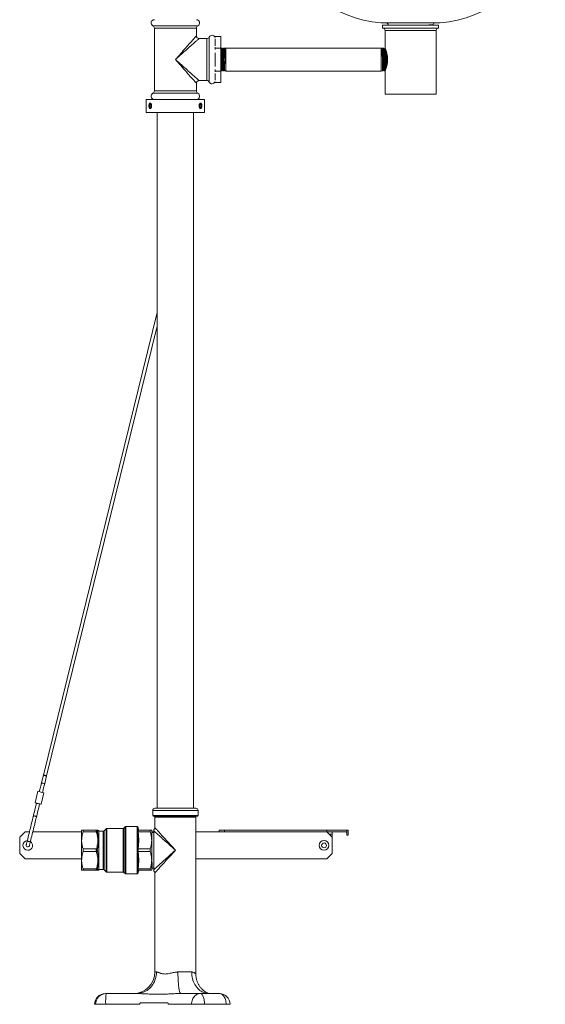
# Model space of a CAD drawing. Units: millimetres. Extents: x -1697 to 1826, y -2103 to 2441.
# Drawn here: x 897 to 1385, y -985 to -71 of the extents above; entities that cross this region are included whole.
import ezdxf

# ---------------------------------------------------------------- set-up
doc = ezdxf.new("R2010")
doc.units = ezdxf.units.MM

msp = doc.modelspace()

# ---------------------------------------------------------------- linework, layer by layer
at = {"color": 8, "linetype": 'Continuous', "lineweight": 18}
for p, q in [((1062.61, -76.2), (1020.88, -76.2)), ((1061.24, -78.43), (1022.24, -78.43)), ((1283.84, -80.53), (1236.34, -80.53)), ((1070.84, -107.53), (1070.84, -88.03)), ((1073.07, -107.53), (1073.07, -86.67)), ((1070.84, -127.03), (1070.84, -107.53)), ((1073.07, -128.39), (1073.07, -107.53)), ((1234.84, -116.7), (1234.67, -117.03)), ((1061.24, -136.63), (1022.24, -136.63)), ((1062.61, -138.86), (1020.88, -138.86)), ((1041.74, -804.53), (1020.74, -804.53)), ((1041.74, -809.13), (1020.74, -809.13)), ((1041.74, -810.93), (1022.74, -810.93)), ((1062.74, -804.53), (1041.74, -804.53)), ((1062.74, -809.13), (1041.74, -809.13)), ((1060.74, -810.93), (1041.74, -810.93)), ((977.45, -861.54), (977.45, -821.52)), ((978.16, -821.23), (978.16, -861.83)), ((993.33, -861.83), (993.33, -821.23)), ((994.04, -820.94), (994.04, -862.12)), ((995.15, -863.24), (995.15, -819.82)), ((995.86, -819.53), (995.86, -863.53)), ((1006.42, -863.53), (1006.42, -819.53)), ((1006.9, -819.9), (1006.9, -863.16)), ((974.83, -841.53), (974.83, -823.73)), ((975.54, -823.44), (975.54, -859.62)), ((1187.24, -826.53), (1184.24, -826.53)), ((974.83, -859.33), (974.83, -841.53)), ((1022.74, -954.53), (1024.23, -954.53))]:
    msp.add_line(p, q, dxfattribs=at)
at = {"color": 7, "linetype": 'Continuous', "lineweight": 18}
for p, q in [((1022.24, -78.43), (1022.24, -136.63)), ((1061.24, -85.53), (1061.24, -78.43)), ((1287.59, -73.53), (1232.59, -73.53)), ((1234.09, -75.53), (1234.09, -78.53)), ((1286.09, -75.53), (1234.09, -75.53)), ((1286.09, -78.53), (1234.09, -78.53)), ((1236.34, -80.53), (1236.34, -97.03)), ((1283.84, -139.53), (1283.84, -80.53)), ((1286.09, -78.53), (1286.09, -75.53)), ((1070.84, -88.03), (1063.74, -88.03)), ((1078.74, -86.23), (1078.52, -86.9)), ((1078.54, -86.94), (1078.74, -86.23)), ((1078.74, -86.23), (1078.74, -86.23)), ((1078.74, -86.23), (1083.84, -86.23)), ((1078.74, -94.71), (1078.74, -88.4)), ((1083.84, -86.23), (1083.84, -96.88)), ((1078.74, -96.87), (1078.54, -96.16)), ((1078.55, -98.31), (1078.74, -96.89)), ((1078.74, -96.88), (1078.74, -96.87)), ((1078.74, -96.88), (1083.84, -96.88)), ((1078.74, -96.89), (1078.74, -96.88)), ((1083.84, -96.88), (1083.84, -118.18)), ((1084.13, -98.46), (1083.84, -97.89)), ((1085.2, -96.98), (1084.87, -96.99)), ((1087.46, -96.92), (1086.68, -96.94)), ((1087.46, -96.95), (1087.49, -96.94)), ((1087.77, -97.46), (1087.5, -96.95)), ((1088.02, -96.92), (1087.75, -97.43)), ((1088.6, -96.88), (1088.03, -96.9)), ((1232.84, -96.88), (1088.6, -96.88)), ((1088.6, -118.18), (1088.6, -96.88)), ((1233.64, -96.9), (1232.84, -96.88)), ((1232.84, -118.18), (1232.84, -96.88)), ((1233.94, -97.46), (1233.66, -96.94)), ((1234.17, -96.96), (1233.9, -97.46)), ((1234.99, -96.95), (1234.21, -96.92)), ((1078.74, -107.53), (1078.74, -101.22)), ((1078.74, -113.84), (1078.74, -107.53)), ((1238.34, -103.14), (1238.43, -103.94)), ((1078.74, -118.17), (1078.53, -116.76)), ((1078.54, -118.9), (1078.74, -118.19)), ((1078.74, -118.18), (1078.74, -118.17)), ((1078.74, -118.18), (1083.84, -118.18)), ((1078.74, -118.19), (1078.74, -118.18)), ((1083.84, -117.81), (1083.96, -118.06)), ((1083.84, -118.18), (1083.84, -128.83)), ((1083.96, -118.04), (1084.29, -118.05)), ((1085.77, -118.09), (1086.1, -118.1)), ((1086.1, -118.1), (1086.84, -116.7)), ((1087.59, -118.15), (1088.6, -118.18)), ((1088.6, -118.18), (1232.84, -118.18)), ((1232.84, -118.18), (1234.08, -118.14)), ((1235.56, -118.1), (1235.9, -118.09)), ((1236.34, -118), (1236.34, -139.53)), ((1236.63, -116.63), (1236.8, -116.94)), ((1063.74, -127.03), (1070.84, -127.03)), ((1078.74, -126.66), (1078.74, -120.35)), ((1061.24, -136.63), (1061.24, -129.53)), ((1078.52, -128.16), (1078.74, -128.83)), ((1078.74, -128.83), (1078.54, -128.12)), ((1078.74, -128.83), (1078.74, -128.83)), ((1078.74, -128.83), (1083.84, -128.83)), ((1014.74, -144.53), (1014.74, -156.53)), ((1068.74, -144.53), (1014.74, -144.53)), ((1068.74, -156.53), (1068.74, -144.53)), ((1283.84, -139.53), (1236.34, -139.53)), ((1018.12, -149.03), (1017.69, -150.53)), ((1017.69, -150.53), (1018.12, -152.03)), ((1019.42, -150.53), (1017.69, -150.53)), ((1018.01, -148.49), (1017.89, -148.65)), ((1017.89, -152.41), (1018.01, -152.57)), ((1018.99, -149.03), (1018.12, -149.03)), ((1018.12, -152.03), (1018.99, -152.03)), ((1019.42, -150.53), (1018.99, -149.03)), ((1018.99, -152.03), (1019.42, -150.53)), ((1064.5, -149.03), (1064.06, -150.53)), ((1064.06, -150.53), (1064.5, -152.03)), ((1064.06, -150.53), (1065.8, -150.53)), ((1065.36, -149.03), (1064.5, -149.03)), ((1064.5, -152.03), (1065.36, -152.03)), ((1065.8, -150.53), (1065.36, -149.03)), ((1065.36, -152.03), (1065.8, -150.53)), ((1065.59, -148.65), (1065.48, -148.49)), ((1065.48, -152.57), (1065.59, -152.41)), ((1068.74, -156.53), (1014.74, -156.53)), ((1024.97, -156.53), (1024.97, -802.53)), ((1058.52, -802.53), (1058.52, -156.53)), ((1024.97, -342.4), (919.26, -771.8)), ((922.17, -772.52), (1024.97, -354.95)), ((919.26, -771.8), (917.56, -778.7)), ((920.47, -779.42), (922.17, -772.52)), ((914.12, -786.8), (911.49, -797.48)), ((919.75, -788.18), (917.12, -798.86)), ((911.49, -797.5), (911.49, -797.48)), ((912.75, -797.81), (912.75, -797.79)), ((912.85, -797.81), (912.85, -797.82)), ((915.76, -798.53), (915.77, -798.53)), ((915.86, -798.55), (915.86, -798.58)), ((917.12, -798.86), (917.12, -798.89)), ((1041.74, -802.53), (1022.74, -802.53)), ((1060.74, -802.53), (1041.74, -802.53)), ((1020.74, -804.53), (1020.74, -809.13)), ((1041.74, -810.03), (1021.64, -810.03)), ((1022.74, -810.93), (1022.74, -820.53)), ((1061.84, -810.03), (1041.74, -810.03)), ((1060.74, -956.42), (1060.74, -810.93)), ((1062.74, -809.13), (1062.74, -804.53)), ((977.45, -821.52), (975.54, -823.44)), ((993.33, -821.23), (978.16, -821.23)), ((995.15, -819.82), (994.04, -820.94)), ((1006.42, -819.53), (995.86, -819.53)), ((1007.74, -823.03), (1006.9, -819.9)), ((897.24, -829.53), (902.24, -824.53)), ((897.24, -844.53), (897.24, -829.53)), ((902.24, -824.53), (906.27, -824.53)), ((909.36, -824.53), (954.74, -824.53)), ((954.74, -832.28), (954.74, -823.03)), ((968.44, -823.03), (956, -823.03)), ((968.44, -824.28), (956, -824.28)), ((970.74, -823.73), (970.62, -823.52)), ((974.83, -823.73), (970.74, -823.73)), ((970.74, -859.33), (970.74, -823.73)), ((1007.16, -823.03), (1018.48, -823.03)), ((1007.16, -824.28), (1018.48, -824.28)), ((1019.74, -832.28), (1019.74, -823.03)), ((1019.74, -824.53), (1021.74, -824.53)), ((1021.74, -825.03), (1019.74, -825.03)), ((1021.74, -823.44), (1021.74, -859.63)), ((1060.74, -824.53), (1082.24, -824.53)), ((1082.24, -823.03), (1082.24, -824.53)), ((1082.24, -823.03), (1087.24, -823.03)), ((1082.24, -824.53), (1087.24, -824.53)), ((1087.24, -823.03), (1087.24, -824.53)), ((1087.24, -823.03), (1182.24, -823.03)), ((1087.24, -824.53), (1182.24, -824.53)), ((1182.24, -824.53), (1182.24, -823.03)), ((1200.74, -823.03), (1182.24, -823.03)), ((1182.24, -824.53), (1187.24, -829.53)), ((1200.24, -824.53), (1182.24, -824.53)), ((1187.24, -824.53), (1187.24, -826.53)), ((1187.24, -829.53), (1187.24, -826.53)), ((1187.24, -829.53), (1187.24, -844.53)), ((1200.74, -825.03), (1200.74, -823.03)), ((1201.74, -823.03), (1200.74, -823.03)), ((1200.74, -825.03), (1200.74, -827.53)), ((1202.24, -827.53), (1200.74, -827.53)), ((1202.24, -823.53), (1202.24, -827.53)), ((954.74, -850.78), (954.74, -832.28)), ((968.44, -840.28), (956, -840.28)), ((1007.16, -840.28), (1018.48, -840.28)), ((1019.74, -850.78), (1019.74, -832.28)), ((902.24, -849.53), (897.24, -844.53)), ((954.74, -849.53), (902.24, -849.53)), ((968.44, -842.78), (956, -842.78)), ((1007.16, -842.78), (1018.48, -842.78)), ((1182.24, -849.53), (1060.74, -849.53)), ((1187.24, -844.53), (1182.24, -849.53)), ((954.74, -860.03), (954.74, -850.78)), ((968.44, -858.78), (956, -858.78)), ((1007.16, -858.78), (1018.48, -858.78)), ((1019.64, -857.98), (1019.92, -857.45)), ((1019.74, -860.03), (1019.74, -850.78)), ((1019.89, -857.45), (1020.19, -858.02)), ((1020.19, -858.03), (1021.74, -858.03)), ((968.44, -860.03), (956, -860.03)), ((970.62, -859.55), (970.74, -859.33)), ((970.74, -859.33), (974.83, -859.33)), ((975.54, -859.62), (977.45, -861.54)), ((978.16, -861.83), (993.33, -861.83)), ((994.04, -862.12), (995.15, -863.24)), ((995.86, -863.53), (1006.42, -863.53)), ((1006.9, -863.16), (1007.74, -860.03)), ((1007.16, -860.03), (1018.48, -860.03)), ((1022.74, -862.53), (1022.74, -954.53)), ((1044.12, -954.53), (1056.88, -954.53)), ((976.74, -974.53), (977.53, -974.53)), ((977.53, -974.53), (1005.79, -974.53)), ((1005.92, -974.53), (1005.79, -974.53)), ((1046.63, -974.53), (1065.13, -974.53)), ((1065.13, -974.53), (1082.57, -974.53)), ((966.74, -984.53), (967.65, -984.53)), ((977.07, -984.53), (967.65, -984.53)), ((977.07, -984.53), (1008.71, -984.53)), ((1008.7, -984.03), (1008.71, -984.53)), ((1010.53, -983.03), (1033.66, -983.03)), ((1035.09, -984.53), (1035.12, -984.03)), ((1035.09, -984.53), (1056.71, -984.53)), ((1068.73, -984.53), (1056.71, -984.53)), ((1068.73, -984.53), (1088.85, -984.53)), ((1092.57, -984.53), (1088.85, -984.53))]:
    msp.add_line(p, q, dxfattribs=at)
at = {"color": 8, "linetype": 'Continuous', "lineweight": 18, "flags": 128}
for points in [[(1041.74, -107.53), (1042.99, -106.12), (1044.24, -104.72), (1045.47, -103.32), (1046.69, -101.95), (1047.89, -100.6), (1049.06, -99.27), (1050.2, -97.98), (1051.31, -96.73), (1052.38, -95.53), (1053.41, -94.37), (1054.38, -93.27), (1055.31, -92.23), (1056.18, -91.24), (1056.99, -90.33), (1057.74, -89.49), (1058.42, -88.72), (1059.03, -88.03), (1059.57, -87.41), (1060.04, -86.88), (1060.44, -86.44), (1060.75, -86.08), (1060.99, -85.81), (1061.15, -85.63), (1061.23, -85.54), (1061.24, -85.53)], [(1063.74, -88.03), (1063.73, -88.04), (1063.64, -88.12), (1063.46, -88.28), (1063.19, -88.52), (1062.83, -88.84), (1062.39, -89.23), (1061.86, -89.7), (1061.25, -90.24), (1060.56, -90.86), (1059.79, -91.54), (1058.94, -92.28), (1058.03, -93.1), (1057.05, -93.96), (1056, -94.89), (1054.9, -95.87), (1053.74, -96.89), (1052.54, -97.96), (1051.29, -99.07), (1050, -100.21), (1048.67, -101.39), (1047.32, -102.58), (1045.95, -103.8), (1044.56, -105.04), (1043.15, -106.28), (1041.74, -107.53)], [(1061.24, -129.53), (1061.23, -129.52), (1061.15, -129.43), (1060.99, -129.25), (1060.75, -128.98), (1060.44, -128.62), (1060.04, -128.18), (1059.57, -127.65), (1059.03, -127.04), (1058.42, -126.34), (1057.74, -125.57), (1056.99, -124.73), (1056.18, -123.82), (1055.31, -122.84), (1054.38, -121.79), (1053.41, -120.69), (1052.38, -119.53), (1051.31, -118.33), (1050.2, -117.08), (1049.06, -115.79), (1047.89, -114.46), (1046.69, -113.11), (1045.47, -111.74), (1044.24, -110.34), (1042.99, -108.94), (1041.74, -107.53)], [(1041.74, -107.53), (1043.15, -108.78), (1044.56, -110.02), (1045.95, -111.26), (1047.32, -112.48), (1048.67, -113.68), (1050, -114.85), (1051.29, -115.99), (1052.54, -117.1), (1053.74, -118.17), (1054.9, -119.19), (1056, -120.17), (1057.05, -121.1), (1058.03, -121.97), (1058.94, -122.78), (1059.79, -123.52), (1060.56, -124.21), (1061.25, -124.82), (1061.86, -125.36), (1062.39, -125.83), (1062.83, -126.22), (1063.19, -126.54), (1063.46, -126.78), (1063.64, -126.94), (1063.73, -127.02), (1063.74, -127.03)], [(909.79, -810.26), (909.91, -810.03), (910.13, -809.85), (910.45, -809.73), (910.83, -809.69), (911.25, -809.72), (911.66, -809.82), (912.04, -809.98), (912.36, -810.2), (912.58, -810.45), (912.7, -810.72), (912.7, -810.97)], [(1022.74, -820.53), (1022.78, -820.58), (1022.9, -820.71), (1023.11, -820.93), (1023.39, -821.25), (1023.75, -821.64), (1024.19, -822.13), (1024.7, -822.7), (1025.29, -823.34), (1025.94, -824.07), (1026.67, -824.87), (1027.46, -825.74), (1028.31, -826.68), (1029.21, -827.68), (1030.18, -828.75), (1031.19, -829.86), (1032.24, -831.03), (1033.34, -832.24), (1034.47, -833.49), (1035.63, -834.78), (1036.82, -836.1), (1038.04, -837.43), (1039.26, -838.79), (1040.5, -840.16), (1041.74, -841.53)], [(904.35, -832.34), (904.37, -832.54), (904.5, -832.75), (904.73, -832.95), (905.06, -833.14), (905.44, -833.29), (905.86, -833.39), (906.27, -833.43), (906.64, -833.42), (906.95, -833.35), (907.16, -833.22), (907.27, -833.06)], [(1041.74, -841.53), (1040.5, -842.9), (1039.26, -844.27), (1038.04, -845.63), (1036.82, -846.97), (1035.63, -848.28), (1034.47, -849.57), (1033.34, -850.82), (1032.24, -852.03), (1031.19, -853.2), (1030.18, -854.31), (1029.21, -855.38), (1028.31, -856.38), (1027.46, -857.32), (1026.67, -858.19), (1025.94, -858.99), (1025.29, -859.72), (1024.7, -860.36), (1024.19, -860.93), (1023.75, -861.42), (1023.39, -861.81), (1023.11, -862.13), (1022.9, -862.35), (1022.78, -862.49), (1022.74, -862.53)]]:
    msp.add_lwpolyline(points, dxfattribs=at)
at = {"color": 7, "linetype": 'Continuous', "lineweight": 18, "flags": 128}
for points in [[(1087.01, -117.03), (1087.28, -117.56), (1087.51, -117.99), (1087.59, -118.15)], [(1234.67, -117.03), (1234.39, -117.56), (1234.16, -117.99), (1234.08, -118.14)], [(1019.65, -151.24), (1019.69, -150.93), (1019.7, -150.4), (1019.66, -149.87), (1019.55, -149.38), (1019.39, -148.95), (1019.19, -148.61), (1018.95, -148.37), (1018.69, -148.25), (1018.42, -148.25), (1018.16, -148.37), (1017.92, -148.61), (1017.72, -148.95), (1017.56, -149.38), (1017.45, -149.87), (1017.41, -150.4), (1017.42, -150.93), (1017.5, -151.44), (1017.63, -151.9), (1017.82, -152.29), (1018.04, -152.59), (1018.29, -152.77), (1018.55, -152.83), (1018.55, -152.83)], [(1064.93, -152.83), (1065.2, -152.77), (1065.45, -152.59), (1065.67, -152.29), (1065.85, -151.9), (1065.99, -151.44), (1066.06, -150.93), (1066.08, -150.4), (1066.03, -149.87), (1065.93, -149.38), (1065.77, -148.95), (1065.56, -148.61), (1065.32, -148.37), (1065.06, -148.25), (1064.8, -148.25), (1064.54, -148.37), (1064.3, -148.61), (1064.09, -148.95), (1063.93, -149.38), (1063.83, -149.87), (1063.78, -150.4), (1063.8, -150.93), (1063.87, -151.44), (1064.01, -151.9), (1064.19, -152.29), (1064.41, -152.59), (1064.66, -152.77), (1064.93, -152.83)], [(919.26, -771.8), (919.3, -771.88), (919.46, -771.99), (919.71, -772.11), (920.05, -772.23), (920.45, -772.35), (920.86, -772.45), (921.26, -772.53), (921.62, -772.58), (921.91, -772.59), (922.09, -772.57), (922.17, -772.52), (922.13, -772.43), (921.97, -772.33), (921.71, -772.21), (921.37, -772.09), (920.98, -771.97), (920.56, -771.87), (920.16, -771.79), (919.8, -771.74), (919.52, -771.72), (919.33, -771.75), (919.26, -771.8)], [(917.56, -778.7), (917.3, -779.75), (917.04, -780.79), (916.78, -781.85), (916.52, -782.9), (916.26, -783.96), (916, -785.02), (915.74, -786.08), (915.48, -787.13)], [(918.39, -787.85), (918.65, -786.79), (918.92, -785.73), (919.18, -784.68), (919.44, -783.62), (919.7, -782.56), (919.95, -781.51), (920.21, -780.46), (920.47, -779.42)], [(912.85, -797.82), (912.44, -799.48), (912.04, -801.13), (911.63, -802.76), (911.24, -804.36), (910.86, -805.92), (910.49, -807.42), (910.13, -808.87), (909.79, -810.26)], [(912.7, -810.97), (913.04, -809.59), (913.4, -808.14), (913.77, -806.63), (914.15, -805.07), (914.55, -803.47), (914.95, -801.84), (915.36, -800.19), (915.76, -798.53)], [(912.85, -797.84), (912.81, -797.83), (912.75, -797.81)], [(915.86, -798.58), (915.79, -798.56), (915.76, -798.56)], [(909.79, -810.26), (909.45, -811.64), (909.09, -813.09), (908.72, -814.6), (908.34, -816.16), (907.94, -817.76), (907.54, -819.39), (907.13, -821.04), (906.73, -822.7), (906.32, -824.36), (905.91, -826.01), (905.51, -827.65), (905.11, -829.25), (904.73, -830.82), (904.35, -832.34)], [(907.27, -833.06), (907.64, -831.54), (908.02, -829.97), (908.42, -828.37), (908.82, -826.73), (909.23, -825.08), (909.64, -823.42), (910.05, -821.75), (910.45, -820.1), (910.86, -818.47), (911.25, -816.87), (911.63, -815.32), (912, -813.81), (912.36, -812.36), (912.7, -810.97)], [(1041.74, -841.53), (1040.35, -840.27), (1038.96, -839.02), (1037.59, -837.77), (1036.23, -836.55), (1034.9, -835.34), (1033.6, -834.16), (1032.33, -833.02), (1031.11, -831.91), (1029.93, -830.84), (1028.81, -829.83), (1027.74, -828.86), (1026.73, -827.95), (1025.79, -827.1), (1024.92, -826.31), (1024.12, -825.59), (1023.4, -824.94), (1022.77, -824.36), (1022.21, -823.86), (1021.74, -823.44)], [(904.35, -832.34), (904.15, -833.17), (903.96, -833.94), (903.79, -834.63), (903.64, -835.23), (903.52, -835.73), (903.42, -836.14), (903.35, -836.43), (903.3, -836.6), (903.29, -836.66)], [(906.2, -837.38), (906.22, -837.32), (906.26, -837.14), (906.33, -836.85), (906.43, -836.45), (906.55, -835.95), (906.7, -835.34), (906.87, -834.65), (907.06, -833.89), (907.27, -833.06)], [(1021.74, -859.63), (1022.21, -859.2), (1022.77, -858.7), (1023.4, -858.12), (1024.12, -857.47), (1024.92, -856.75), (1025.79, -855.96), (1026.73, -855.11), (1027.74, -854.2), (1028.81, -853.23), (1029.93, -852.22), (1031.11, -851.15), (1032.33, -850.04), (1033.6, -848.9), (1034.9, -847.72), (1036.23, -846.52), (1037.59, -845.29), (1038.96, -844.04), (1040.35, -842.79), (1041.74, -841.53)], [(1024.23, -954.53), (1024.17, -956.1), (1024, -957.66), (1023.72, -959.2), (1023.33, -960.71), (1022.82, -962.18), (1022.22, -963.61), (1021.51, -964.98), (1020.71, -966.29), (1019.81, -967.52), (1018.83, -968.67), (1017.76, -969.74), (1016.63, -970.71), (1015.42, -971.58), (1014.16, -972.35), (1012.85, -973.01), (1011.49, -973.55), (1010.1, -973.98), (1008.68, -974.28), (1007.24, -974.47), (1005.79, -974.53)], [(1044.12, -954.53), (1044.13, -956.1), (1044.15, -957.66), (1044.19, -959.2), (1044.24, -960.71), (1044.31, -962.18), (1044.39, -963.61), (1044.49, -964.98), (1044.6, -966.29), (1044.72, -967.52), (1044.85, -968.67), (1045, -969.74), (1045.15, -970.71), (1045.32, -971.58), (1045.49, -972.35), (1045.67, -973.01), (1045.85, -973.55), (1046.04, -973.98), (1046.23, -974.28), (1046.43, -974.47), (1046.63, -974.53)], [(1056.88, -954.53), (1056.93, -956.1), (1057.07, -957.66), (1057.32, -959.2), (1057.66, -960.71), (1058.09, -962.18), (1058.61, -963.61), (1059.23, -964.98), (1059.92, -966.29), (1060.69, -967.52), (1061.54, -968.67), (1062.46, -969.74), (1063.44, -970.71), (1064.48, -971.58), (1065.58, -972.35), (1066.71, -973.01), (1067.89, -973.55), (1069.09, -973.98), (1070.32, -974.28), (1071.56, -974.47), (1072.81, -974.53)], [(1056.71, -984.53), (1056.76, -983.41), (1056.92, -982.31), (1057.18, -981.23), (1057.54, -980.19), (1058, -979.21), (1058.54, -978.3), (1059.17, -977.46), (1059.88, -976.71), (1060.65, -976.06), (1061.48, -975.52), (1062.35, -975.09), (1063.26, -974.78), (1064.19, -974.59), (1065.13, -974.53)], [(1065.13, -974.53), (1065.53, -974.59), (1065.93, -974.78), (1066.32, -975.09), (1066.69, -975.52), (1067.04, -976.06), (1067.37, -976.71), (1067.67, -977.46), (1067.94, -978.3), (1068.18, -979.21), (1068.37, -980.19), (1068.53, -981.23), (1068.64, -982.31), (1068.7, -983.41), (1068.73, -984.53)], [(1088.85, -984.53), (1088.81, -983.41), (1088.69, -982.31), (1088.5, -981.23), (1088.23, -980.19), (1087.89, -979.21), (1087.48, -978.3), (1087.01, -977.46), (1086.49, -976.71), (1085.91, -976.06), (1085.3, -975.52), (1084.64, -975.09), (1083.97, -974.78), (1083.27, -974.59), (1082.57, -974.53)]]:
    msp.add_lwpolyline(points, dxfattribs=at)
at = {"color": 7, "linetype": 'Continuous', "lineweight": 18}
for radius in [4.5, 2.25]:
    msp.add_circle((1179.74, -837.03), radius, dxfattribs=at)
for centre, radius, start, end in [((1243.55, 42.15), 116.2, 201.02057, 264.5843), ((1276.62, 42.15), 116.2, 275.4157, 338.97943), ((1022.24, -73.53), 3, 90, 242.96431), ((1061.24, -73.53), 3, 297.03569, 90), ((1019.74, -78.43), 2.5, 0, 62.96431), ((1063.74, -78.43), 2.5, 117.03569, 180), ((1234.34, -80.53), 2, 0, 90), ((1237.34, -75.53), 2, 0, 90), ((1282.84, -75.53), 2, 90, 180), ((1285.84, -80.53), 2, 90, 180), ((1063.74, -85.53), 2.5, 180.97429, 269.17006), ((1070.84, -85.53), 2.5, 270, 332.96431), ((1075.74, -88.03), 3, 22.10861, 152.96431), ((1063.74, -129.53), 2.5, 90.97429, 179.17006), ((1070.84, -129.53), 2.5, 27.03569, 90), ((1019.74, -136.63), 2.5, 297.03569, 0), ((1063.74, -136.63), 2.5, 180, 242.96431), ((1075.74, -127.03), 3, 207.03569, 337.89139), ((1022.24, -141.53), 3, 117.03569, 270), ((1061.24, -141.53), 3, 270, 62.96431), ((1018.39, -151.83), 1.02, 279.19349, 334.41275), ((878.44, -943.88), 161.08, 75.13821, 77.20137), ((875.82, -954.53), 161.06, 75.1382, 77.20167), ((921.15, -763.05), 35.78, 254.34031, 256.58239), ((893.43, -882.98), 87.36, 75.12027, 77.21919), ((925.92, -758.07), 41.76, 255.91818, 257.83933), ((1022.74, -804.53), 2, 90, 180), ((1060.74, -804.53), 2, 0, 90), ((1021.64, -809.13), 0.9, 180, 270), ((1021.84, -810.93), 0.9, 0, 90), ((1061.64, -810.93), 0.9, 90, 180), ((1061.84, -809.13), 0.9, 270, 0), ((978.16, -822.23), 1, 90, 135), ((993.33, -820.23), 1, 270, 315), ((995.86, -820.53), 1, 90, 135), ((1006.42, -820.03), 0.5, 15, 90), ((1020.74, -820.53), 2, 299.86513, 359.282), ((968.43, -823.99), 0.963, 24.88939, 89.53916), ((968.78, -825.31), 1.08, 61.30943, 108.55883), ((969.76, -824.03), 1, 31.06585, 90.00015), ((974.83, -822.73), 1, 270, 315), ((1200.24, -825.03), 0.5, 0, 90), ((1201.74, -823.53), 0.5, 0, 90), ((904.74, -837.03), 4.5, 95.64108, 270), ((904.74, -837.02), 1.5, 166.16986, 346.16986), ((904.74, -837.03), 4.5, 270, 56.69863), ((968.14, -841.85), 1.59, 42.848, 79.04999), ((968.14, -841.22), 1.59, 280.95001, 317.152), ((968.78, -857.75), 1.08, 251.44117, 298.69057), ((968.43, -859.07), 0.963, 270.4625, 335.11033), ((969.76, -859.03), 1, 269.99985, 328.82877), ((974.83, -860.33), 1, 45, 90), ((978.16, -860.83), 1, 225, 270), ((993.33, -862.83), 1, 45, 90), ((995.86, -862.53), 1, 225, 270), ((1006.42, -863.03), 0.5, 270, 345), ((1020.74, -862.53), 2, 0.85888, 60.10734), ((1002.74, -954.53), 20, 270, 0), ((976.74, -984.53), 10, 90, 180), ((977.59, -984.47), 9.94, 90.35011, 180.34578), ((1031.97, -982.04), 54.96, 172.15136, 182.60168), ((1082.57, -984.53), 10, 0, 90)]:
    msp.add_arc(centre, radius, start, end, dxfattribs=at)
at = {"color": 8, "linetype": 'Continuous', "lineweight": 18}
for centre, radius, start, end in [((919.81, -775.82), 3.65, 231.93232, 280.4074), ((894.47, -878.75), 82.99, 75.13419, 77.20546)]:
    msp.add_arc(centre, radius, start, end, dxfattribs=at)
at = {"color": 7, "linetype": 'Continuous', "lineweight": 18}
for points, knots in [([(1280.33, -75.38), (1280.17, -75.39), (1279.84, -75.4), (1279.14, -75.41), (1278.33, -75.43), (1277.43, -75.45), (1276.4, -75.46), (1275.29, -75.48), (1274.13, -75.49), (1272.93, -75.5), (1271.65, -75.52), (1270.73, -75.53), (1270.27, -75.53)], [0, 0, 0, 0, 0.115423, 0.231936, 0.331445, 0.430954, 0.533354, 0.635754, 0.725756, 0.815757, 0.907879, 1, 1, 1, 1]), ([(1276.7, -75.53), (1276.89, -75.53), (1277.61, -75.5), (1278.59, -75.47), (1279.65, -75.42), (1280.11, -75.4), (1280.33, -75.38)], [0, 0, 0, 0, 0.107445, 0.404913, 0.70243, 1, 1, 1, 1]), ([(1278.34, -75.53), (1278.64, -75.51), (1279.24, -75.48), (1279.9, -75.43), (1280.2, -75.39), (1280.33, -75.38)], [0, 0, 0, 0, 0.3521429, 0.7075666, 1, 1, 1, 1]), ([(1084.84, -97.04), (1084.72, -97.27), (1084.48, -97.73), (1084.24, -98.19), (1084.11, -98.43)], [0, 0, 0, 0, 0.493342, 1, 1, 1, 1]), ([(1084.13, -98.5), (1084.14, -98.51), (1084.17, -98.54), (1084.22, -98.96), (1084.27, -99.72), (1084.33, -100.79), (1084.38, -102.1), (1084.44, -103.62), (1084.5, -105.28), (1084.55, -107.03), (1084.61, -108.8), (1084.66, -110.52), (1084.72, -112.13), (1084.78, -113.57), (1084.83, -114.78), (1084.89, -115.73), (1084.94, -116.34), (1084.98, -116.63), (1085, -116.62), (1085, -116.61)], [0, 0, 0, 0, 0.034452, 0.09838, 0.162304, 0.226235, 0.290162, 0.354097, 0.418027, 0.481964, 0.545897, 0.60984, 0.673773, 0.737719, 0.801657, 0.865606, 0.929546, 0.993498, 1, 1, 1, 1]), ([(1085.76, -118.05), (1085.76, -118.05), (1085.73, -118.04), (1085.7, -117.73), (1085.65, -117.12), (1085.6, -116.2), (1085.55, -115.06), (1085.5, -113.69), (1085.45, -112.16), (1085.4, -110.48), (1085.35, -108.74), (1085.31, -106.94), (1085.26, -105.18), (1085.21, -103.47), (1085.16, -101.89), (1085.11, -100.46), (1085.06, -99.24), (1085.01, -98.25), (1084.96, -97.53), (1084.92, -97.08), (1084.88, -97.02), (1084.87, -97)], [0, 0, 0, 0, 0.018747, 0.072626, 0.128068, 0.181931, 0.237356, 0.291202, 0.346612, 0.400443, 0.455836, 0.509656, 0.565035, 0.618838, 0.674203, 0.727991, 0.78334, 0.837113, 0.892447, 0.946203, 1, 1, 1, 1]), ([(1085.21, -97.03), (1085.22, -97.05), (1085.25, -97.11), (1085.3, -97.55), (1085.34, -98.27), (1085.39, -99.27), (1085.44, -100.5), (1085.49, -101.94), (1085.54, -103.52), (1085.59, -105.24), (1085.64, -107), (1085.69, -108.79), (1085.73, -110.54), (1085.78, -112.21), (1085.83, -113.74), (1085.88, -115.1), (1085.93, -116.24), (1085.97, -117.14), (1086.03, -117.72), (1086.05, -118.05), (1086.09, -118.09), (1086.1, -118.1)], [0, 0, 0, 0, 0.039822, 0.093517, 0.148767, 0.202477, 0.257744, 0.311468, 0.36675, 0.420492, 0.475791, 0.529546, 0.584861, 0.638633, 0.693961, 0.747746, 0.80309, 0.856889, 0.912245, 0.95572, 1, 1, 1, 1]), ([(1085.94, -98.4), (1085.82, -98.16), (1085.58, -97.7), (1085.34, -97.24), (1085.22, -97.02)], [0, 0, 0, 0, 0.520498, 1, 1, 1, 1]), ([(1086.68, -96.92), (1086.56, -97.17), (1086.3, -97.65), (1086.05, -98.13), (1085.93, -98.37)], [0, 0, 0, 0, 0.511135, 1, 1, 1, 1]), ([(1085.94, -98.41), (1085.95, -98.4), (1085.96, -98.38), (1086, -98.65), (1086.06, -99.22), (1086.11, -100.15), (1086.17, -101.33), (1086.22, -102.75), (1086.28, -104.34), (1086.34, -106.05), (1086.39, -107.82), (1086.45, -109.58), (1086.5, -111.26), (1086.56, -112.8), (1086.61, -114.15), (1086.66, -115.17), (1086.71, -115.87), (1086.75, -116.35), (1086.78, -116.5), (1086.79, -116.56)], [0, 0, 0, 0, 0.001556, 0.067384, 0.133205, 0.199035, 0.26486, 0.330695, 0.396523, 0.46236, 0.528191, 0.594031, 0.659867, 0.725708, 0.791549, 0.857391, 0.906801, 0.956228, 1, 1, 1, 1]), ([(1087.59, -118.15), (1087.58, -118.12), (1087.55, -118.06), (1087.49, -117.63), (1087.45, -116.94), (1087.4, -116), (1087.35, -114.8), (1087.3, -113.4), (1087.25, -111.81), (1087.21, -110.12), (1087.16, -108.34), (1087.11, -106.55), (1087.06, -104.77), (1087.01, -103.09), (1086.96, -101.52), (1086.91, -100.14), (1086.87, -98.95), (1086.82, -98.02), (1086.77, -97.35), (1086.72, -96.98), (1086.69, -96.97), (1086.68, -96.97)], [0, 0, 0, 0, 0.051096, 0.103579, 0.154652, 0.207095, 0.260119, 0.31468, 0.367707, 0.422272, 0.475283, 0.529834, 0.582831, 0.637365, 0.690345, 0.744863, 0.797828, 0.85233, 0.905281, 0.959768, 1, 1, 1, 1]), ([(1087.49, -96.96), (1087.52, -97.02), (1087.56, -97.15), (1087.64, -97.71), (1087.71, -98.54), (1087.78, -99.64), (1087.85, -100.96), (1087.93, -102.47), (1088, -104.11), (1088.07, -105.87), (1088.15, -107.71), (1088.23, -109.63), (1088.28, -110.87), (1088.31, -111.5)], [0, 0, 0, 0, 0.08418, 0.1727061, 0.2637983, 0.3523594, 0.4434897, 0.5320881, 0.623254, 0.7118937, 0.8030969, 0.8998626, 1, 1, 1, 1]), ([(1087.77, -97.5), (1087.77, -97.5), (1087.79, -97.48), (1087.83, -97.84), (1087.89, -98.58), (1087.95, -99.68), (1088, -101.08), (1088.06, -102.73), (1088.11, -104.56), (1088.16, -106.41), (1088.21, -108.2), (1088.26, -109.89), (1088.29, -110.97), (1088.31, -111.5)], [0, 0, 0, 0, 0.022971, 0.124998, 0.227077, 0.329238, 0.431452, 0.533746, 0.636089, 0.738513, 0.825623, 0.912794, 1, 1, 1, 1]), ([(1088.31, -111.5), (1088.3, -110.95), (1088.28, -109.81), (1088.26, -108.03), (1088.24, -106.22), (1088.21, -104.47), (1088.19, -102.79), (1088.16, -101.25), (1088.14, -99.88), (1088.12, -98.74), (1088.09, -97.84), (1088.07, -97.24), (1088.05, -96.92), (1088.04, -96.93), (1088.03, -96.94)], [0, 0, 0, 0, 0.085152, 0.172771, 0.25792, 0.345541, 0.430679, 0.518284, 0.60341, 0.691007, 0.776121, 0.863705, 0.948808, 1, 1, 1, 1]), ([(1233.65, -96.95), (1233.65, -96.94), (1233.66, -96.93), (1233.68, -97.24), (1233.7, -97.83), (1233.73, -98.73), (1233.75, -99.86), (1233.77, -101.23), (1233.8, -102.75), (1233.82, -104.43), (1233.85, -106.18), (1233.87, -107.99), (1233.89, -109.76), (1233.92, -111.49), (1233.94, -113.09), (1233.96, -114.55), (1233.99, -115.79), (1234.01, -116.81), (1234.04, -117.56), (1234.06, -118.05), (1234.08, -118.11), (1234.08, -118.14)], [0, 0, 0, 0, 0.022004, 0.07539, 0.130325, 0.183703, 0.23863, 0.291999, 0.346917, 0.40028, 0.455191, 0.508548, 0.563454, 0.616805, 0.671704, 0.725047, 0.779938, 0.833274, 0.888158, 0.943224, 1, 1, 1, 1]), ([(1234.81, -116.64), (1234.8, -116.62), (1234.76, -116.57), (1234.71, -116.04), (1234.65, -115.11), (1234.59, -113.82), (1234.53, -112.25), (1234.47, -110.46), (1234.41, -108.54), (1234.35, -106.56), (1234.29, -104.61), (1234.24, -102.77), (1234.18, -101.11), (1234.12, -99.7), (1234.06, -98.58), (1234.01, -97.84), (1233.96, -97.48), (1233.94, -97.5), (1233.94, -97.5)], [0, 0, 0, 0, 0.039471, 0.106623, 0.173889, 0.241185, 0.308552, 0.375962, 0.443437, 0.510954, 0.578535, 0.646157, 0.713839, 0.781563, 0.849343, 0.917164, 0.985042, 1, 1, 1, 1]), ([(1235.53, -118.03), (1235.52, -118.01), (1235.48, -117.96), (1235.42, -117.55), (1235.34, -116.82), (1235.27, -115.83), (1235.2, -114.6), (1235.13, -113.17), (1235.05, -111.57), (1234.98, -109.87), (1234.91, -108.08), (1234.83, -106.3), (1234.76, -104.53), (1234.69, -102.87), (1234.62, -101.32), (1234.54, -99.96), (1234.47, -98.8), (1234.4, -97.9), (1234.32, -97.28), (1234.26, -96.95), (1234.22, -96.95), (1234.21, -96.96)], [0, 0, 0, 0, 0.028815, 0.084572, 0.13876, 0.194514, 0.248778, 0.304615, 0.358902, 0.414762, 0.469072, 0.524953, 0.579286, 0.635191, 0.689545, 0.745475, 0.799852, 0.855806, 0.910206, 0.966183, 1, 1, 1, 1]), ([(1235.76, -98.4), (1235.63, -98.16), (1235.37, -97.67), (1235.12, -97.17), (1234.99, -96.93)], [0, 0, 0, 0, 0.499974, 1, 1, 1, 1]), ([(1235.01, -96.97), (1235.02, -97.02), (1235.05, -97.12), (1235.1, -97.66), (1235.15, -98.45), (1235.2, -99.52), (1235.25, -100.8), (1235.3, -102.28), (1235.34, -103.9), (1235.39, -105.64), (1235.44, -107.42), (1235.49, -109.21), (1235.54, -110.94), (1235.59, -112.59), (1235.64, -114.08), (1235.69, -115.39), (1235.73, -116.47), (1235.78, -117.31), (1235.83, -117.85), (1235.87, -118.1), (1235.89, -118.06), (1235.9, -118.05)], [0, 0, 0, 0, 0.05221, 0.106084, 0.16152, 0.215379, 0.2708, 0.324643, 0.380049, 0.433875, 0.489265, 0.543076, 0.598449, 0.652246, 0.707604, 0.761388, 0.816732, 0.870501, 0.92583, 0.979584, 1, 1, 1, 1]), ([(1236.38, -97.14), (1236.29, -97.32), (1236.07, -97.73), (1235.86, -98.14), (1235.74, -98.37)], [0, 0, 0, 0, 0.443344, 1, 1, 1, 1]), ([(1236.63, -116.6), (1236.63, -116.6), (1236.6, -116.6), (1236.56, -116.26), (1236.5, -115.58), (1236.45, -114.58), (1236.39, -113.32), (1236.34, -111.85), (1236.28, -110.22), (1236.23, -108.48), (1236.17, -106.71), (1236.11, -104.97), (1236.06, -103.33), (1236, -101.84), (1235.95, -100.56), (1235.89, -99.53), (1235.84, -98.83), (1235.79, -98.46), (1235.77, -98.45), (1235.76, -98.44)], [0, 0, 0, 0, 0.017263, 0.081131, 0.144989, 0.20886, 0.272722, 0.336594, 0.400459, 0.464337, 0.528204, 0.592082, 0.655953, 0.719838, 0.783711, 0.847596, 0.911474, 0.975363, 1, 1, 1, 1]), ([(1236.34, -97.03), (1236.35, -97.06), (1236.37, -97.11), (1236.55, -97.52), (1236.82, -98.16), (1237.16, -99.04), (1237.55, -100.16), (1237.97, -101.51), (1238.21, -102.59), (1238.34, -103.14)], [0, 0, 0, 0, 0.136195, 0.276559, 0.412701, 0.552443, 0.695503, 0.842275, 1, 1, 1, 1]), ([(1237.19, -115.91), (1237.18, -115.62), (1237.15, -114.95), (1237.1, -113.66), (1237.05, -112.13), (1237, -110.47), (1236.96, -108.71), (1236.91, -106.94), (1236.86, -105.17), (1236.81, -103.48), (1236.76, -101.88), (1236.71, -100.47), (1236.66, -99.23), (1236.62, -98.27), (1236.58, -97.7), (1236.56, -97.54), (1236.56, -97.53)], [0, 0, 0, 0, 0.062373, 0.140791, 0.217025, 0.295465, 0.371718, 0.45018, 0.526455, 0.604942, 0.681238, 0.759747, 0.836066, 0.914598, 0.990935, 1, 1, 1, 1]), ([(1236.96, -98.55), (1236.98, -98.8), (1237, -99.37), (1237.05, -100.54), (1237.1, -101.96), (1237.15, -103.56), (1237.2, -105.25), (1237.25, -107.03), (1237.29, -108.8), (1237.34, -110.55), (1237.39, -112.2), (1237.44, -113.71), (1237.47, -114.67), (1237.49, -115.05), (1237.49, -115.05)], [0, 0, 0, 0, 0.074313, 0.165567, 0.259468, 0.3507, 0.444577, 0.535781, 0.629634, 0.720812, 0.814636, 0.905789, 0.999589, 1, 1, 1, 1]), ([(1083.84, -107.44), (1083.85, -108.04), (1083.88, -109.22), (1083.93, -110.94), (1083.98, -112.57), (1084.03, -114.06), (1084.08, -115.36), (1084.13, -116.44), (1084.18, -117.27), (1084.22, -117.81), (1084.26, -118.06), (1084.29, -118.02), (1084.29, -118.02)], [0, 0, 0, 0, 0.10744, 0.212708, 0.321025, 0.426323, 0.53467, 0.639998, 0.748377, 0.853737, 0.962149, 1, 1, 1, 1]), ([(1238.18, -112.58), (1238.16, -112.08), (1238.12, -111.09), (1238.07, -109.4), (1238.01, -107.65), (1237.96, -105.89), (1237.9, -104.18), (1237.85, -102.62), (1237.8, -101.52), (1237.78, -101.03), (1237.77, -100.93)], [0, 0, 0, 0, 0.1344566, 0.2721718, 0.4098915, 0.5476122, 0.6853401, 0.8230696, 0.9608057, 1, 1, 1, 1]), ([(1238.54, -109.98), (1238.55, -109.98), (1238.56, -109.97), (1238.58, -109.97), (1238.6, -109.91), (1238.65, -109.72), (1238.72, -109.19), (1238.77, -108.36), (1238.78, -107.29), (1238.74, -106.17), (1238.65, -105.21), (1238.56, -104.46), (1238.49, -104.09), (1238.43, -103.94), (1238.43, -103.94)], [0, 0, 0, 0, 0.006087, 0.014279, 0.020862, 0.04084, 0.120338, 0.279878, 0.439814, 0.625847, 0.811691, 0.905709, 0.998385, 1, 1, 1, 1]), ([(1238.76, -108.36), (1238.76, -108.33), (1238.74, -107.72), (1238.72, -106.8), (1238.69, -105.95), (1238.69, -105.67)], [0, 0, 0, 0, 0.036261, 0.679182, 1, 1, 1, 1]), ([(1083.95, -118.01), (1083.95, -118.01), (1083.93, -118.03), (1083.89, -117.76), (1083.86, -117.42), (1083.84, -117.09), (1083.84, -117.04)], [0, 0, 0, 0, 0.063933, 0.501467, 0.926557, 1, 1, 1, 1]), ([(1084.32, -118.01), (1084.43, -117.79), (1084.67, -117.34), (1084.9, -116.89), (1085.02, -116.66)], [0, 0, 0, 0, 0.491493, 1, 1, 1, 1]), ([(1085, -116.63), (1085.13, -116.88), (1085.38, -117.35), (1085.63, -117.83), (1085.75, -118.05)], [0, 0, 0, 0, 0.520359, 1, 1, 1, 1]), ([(1086.15, -118.04), (1086.27, -117.83), (1086.5, -117.38), (1086.74, -116.92), (1086.86, -116.69)], [0, 0, 0, 0, 0.4778493, 1, 1, 1, 1]), ([(1086.78, -116.55), (1086.82, -116.64), (1086.9, -116.82), (1086.97, -116.96), (1087.01, -117.03)], [0, 0, 0, 0, 0.494077, 1, 1, 1, 1]), ([(1234.81, -116.69), (1234.93, -116.92), (1235.18, -117.39), (1235.42, -117.86), (1235.54, -118.1)], [0, 0, 0, 0, 0.50136, 1, 1, 1, 1]), ([(1235.93, -118.05), (1236.05, -117.82), (1236.29, -117.36), (1236.53, -116.9), (1236.65, -116.66)], [0, 0, 0, 0, 0.491278, 1, 1, 1, 1]), ([(1238.34, -111.92), (1238.22, -112.45), (1237.98, -113.52), (1237.56, -114.89), (1237.14, -116.08), (1236.77, -117.01), (1236.5, -117.66), (1236.35, -118), (1236.35, -118), (1236.35, -118)], [0, 0, 0, 0, 0.149434, 0.303293, 0.452684, 0.60643, 0.754547, 0.907709, 1, 1, 1, 1]), ([(1238.54, -109.98), (1238.5, -110.5), (1238.44, -111.15), (1238.35, -111.79), (1238.34, -111.92)], [0, 0, 0, 0, 0.797133, 1, 1, 1, 1]), ([(1019.71, -150.53), (1019.69, -150.25), (1019.66, -149.69), (1019.42, -148.94), (1019.06, -148.37), (1018.64, -148.05), (1018.21, -148), (1017.82, -148.24), (1017.51, -148.73), (1017.29, -149.43), (1017.2, -150.25), (1017.22, -151.1), (1017.36, -151.89), (1017.61, -152.53), (1017.95, -152.94), (1018.36, -153.08), (1018.79, -152.93), (1019.2, -152.52), (1019.51, -151.88), (1019.69, -151.18), (1019.7, -150.71), (1019.71, -150.53)], [0, 0, 0, 0, 0.053529, 0.107056, 0.160726, 0.214492, 0.268101, 0.321548, 0.375076, 0.428808, 0.482542, 0.536081, 0.589523, 0.643123, 0.696886, 0.750565, 0.804043, 0.857518, 0.911192, 0.964954, 1, 1, 1, 1]), ([(1066.27, -150.53), (1066.26, -150.25), (1066.24, -149.69), (1066.06, -148.94), (1065.78, -148.37), (1065.41, -148.05), (1064.98, -148), (1064.55, -148.24), (1064.17, -148.73), (1063.89, -149.43), (1063.76, -150.25), (1063.78, -151.1), (1063.97, -151.89), (1064.29, -152.53), (1064.7, -152.94), (1065.13, -153.08), (1065.54, -152.93), (1065.88, -152.52), (1066.13, -151.88), (1066.26, -151.18), (1066.27, -150.71), (1066.27, -150.53)], [0, 0, 0, 0, 0.053529, 0.107056, 0.160726, 0.214492, 0.268101, 0.321548, 0.375076, 0.428808, 0.482542, 0.536081, 0.589523, 0.643123, 0.696886, 0.750565, 0.804043, 0.857518, 0.911192, 0.964954, 1, 1, 1, 1]), ([(1021.74, -823.44), (1021.74, -823.23), (1021.74, -822.83), (1021.74, -822.36), (1021.74, -822.3), (1021.74, -822.27)], [0, 0, 0, 0, 0.336976, 0.675336, 1, 1, 1, 1]), ([(954.74, -823.03), (954.78, -823.03), (954.86, -823.03), (955.37, -823.03), (955.82, -823.03), (956, -823.03)], [0, 0, 0, 0, 0.377232, 0.75857, 1, 1, 1, 1]), ([(956, -824.28), (955.82, -824.93), (955.45, -826.23), (955.06, -828.22), (954.79, -830.24), (954.76, -831.6), (954.74, -832.28)], [0, 0, 0, 0, 0.248118, 0.496198, 0.748111, 1, 1, 1, 1]), ([(956, -823.03), (956.05, -823.05), (956.17, -823.1), (956.18, -823.46), (956.11, -823.89), (956.03, -824.19), (956, -824.28)], [0, 0, 0, 0, 0.292702, 0.585954, 0.870915, 1, 1, 1, 1]), ([(968.44, -824.28), (968.4, -824.07), (968.34, -823.66), (968.32, -823.24), (968.37, -823.05), (968.42, -823.04), (968.44, -823.03)], [0, 0, 0, 0, 0.289253, 0.582379, 0.864949, 1, 1, 1, 1]), ([(968.44, -823.03), (968.66, -823.03), (969.09, -823.03), (969.53, -823.03), (969.75, -823.03), (969.74, -823.03), (969.73, -823.03)], [0, 0, 0, 0, 0.2842057, 0.5683319, 0.8590989, 1, 1, 1, 1]), ([(968.44, -840.28), (968.66, -839.54), (969.09, -838.05), (969.53, -835.76), (969.77, -833.43), (969.77, -831.28), (969.59, -829.36), (969.23, -827.08), (968.76, -825.4), (968.44, -824.28)], [0, 0, 0, 0, 0.142053, 0.284065, 0.429397, 0.574713, 0.680371, 0.78604, 1, 1, 1, 1]), ([(969.31, -823.59), (969.29, -823.59), (969.23, -823.6), (969.19, -823.72), (969.2, -823.98), (969.27, -824.23), (969.31, -824.36)], [0, 0, 0, 0, 0.135998, 0.418095, 0.709796, 1, 1, 1, 1]), ([(969.31, -824.36), (969.62, -825.49), (970.1, -827.19), (970.46, -829.52), (970.64, -831.59), (970.63, -833.66), (970.44, -835.69), (970.08, -837.96), (969.62, -839.64), (969.31, -840.76)], [0, 0, 0, 0, 0.211325, 0.318177, 0.42502, 0.587897, 0.690348, 0.792807, 1, 1, 1, 1]), ([(1007.16, -823.03), (1007.13, -823.06), (1007.08, -823.11), (1007.07, -823.52), (1007.12, -823.96), (1007.15, -824.24), (1007.16, -824.28)], [0, 0, 0, 0, 0.314713, 0.629611, 0.942508, 1, 1, 1, 1]), ([(1007.16, -840.28), (1007.32, -838.95), (1007.65, -836.29), (1007.79, -832.29), (1007.65, -828.27), (1007.32, -825.61), (1007.16, -824.28)], [0, 0, 0, 0, 0.249584, 0.500012, 0.749531, 1, 1, 1, 1]), ([(1018.48, -823.03), (1018.43, -823.05), (1018.32, -823.1), (1018.3, -823.46), (1018.37, -823.89), (1018.46, -824.19), (1018.48, -824.28)], [0, 0, 0, 0, 0.292702, 0.585954, 0.870915, 1, 1, 1, 1]), ([(1018.48, -823.03), (1018.66, -823.03), (1019.12, -823.03), (1019.62, -823.03), (1019.7, -823.03), (1019.74, -823.03)], [0, 0, 0, 0, 0.241431, 0.618839, 1, 1, 1, 1]), ([(1019.74, -832.28), (1019.73, -831.73), (1019.7, -830.12), (1019.33, -827.43), (1018.77, -825.33), (1018.48, -824.28)], [0, 0, 0, 0, 0.203013, 0.599497, 1, 1, 1, 1]), ([(1020.19, -858.02), (1020.19, -858.02), (1020.18, -858.03), (1020.16, -857.81), (1020.14, -857.37), (1020.12, -856.76), (1020.1, -855.94), (1020.08, -854.92), (1020.06, -853.77), (1020.04, -852.44), (1020.02, -850.96), (1020, -849.39), (1019.98, -847.7), (1019.96, -845.94), (1019.94, -844.13), (1019.93, -842.27), (1019.91, -840.42), (1019.89, -838.57), (1019.87, -836.76), (1019.85, -835.02), (1019.83, -833.35), (1019.81, -831.78), (1019.79, -830.37), (1019.77, -829.05), (1019.75, -828.24), (1019.74, -827.71)], [0, 0, 0, 0, 0.008212, 0.073443, 0.107035, 0.140627, 0.205859, 0.239451, 0.273043, 0.338274, 0.371866, 0.405458, 0.47069, 0.504282, 0.537874, 0.603105, 0.636697, 0.67029, 0.735521, 0.769113, 0.802705, 0.867936, 0.901528, 0.935121, 1, 1, 1, 1]), ([(954.74, -832.28), (954.75, -832.83), (954.79, -834.45), (955.15, -837.13), (955.72, -839.23), (956, -840.28)], [0, 0, 0, 0, 0.203013, 0.599496, 1, 1, 1, 1]), ([(956, -840.28), (956.05, -840.51), (956.17, -840.97), (956.18, -841.76), (956.11, -842.37), (956.03, -842.68), (956, -842.78)], [0, 0, 0, 0, 0.29269, 0.585947, 0.870908, 1, 1, 1, 1]), ([(968.44, -842.78), (968.4, -842.55), (968.34, -842.09), (968.32, -841.32), (968.37, -840.7), (968.42, -840.38), (968.44, -840.28)], [0, 0, 0, 0, 0.28925, 0.582376, 0.864944, 1, 1, 1, 1]), ([(969.31, -840.76), (969.29, -840.83), (969.23, -841.02), (969.19, -841.4), (969.2, -841.88), (969.27, -842.16), (969.31, -842.3)], [0, 0, 0, 0, 0.136001, 0.418094, 0.709795, 1, 1, 1, 1]), ([(1007.16, -842.78), (1007.13, -842.53), (1007.08, -842.03), (1007.07, -841.19), (1007.12, -840.6), (1007.15, -840.32), (1007.16, -840.28)], [0, 0, 0, 0, 0.3147, 0.629599, 0.942496, 1, 1, 1, 1]), ([(1018.48, -842.78), (1018.43, -842.55), (1018.32, -842.09), (1018.3, -841.3), (1018.37, -840.69), (1018.46, -840.38), (1018.48, -840.28)], [0, 0, 0, 0, 0.2926901, 0.5859416, 0.8709035, 1, 1, 1, 1]), ([(1018.48, -840.28), (1018.67, -839.63), (1019.03, -838.33), (1019.43, -836.34), (1019.69, -834.32), (1019.73, -832.96), (1019.74, -832.28)], [0, 0, 0, 0, 0.248118, 0.496199, 0.748112, 1, 1, 1, 1]), ([(956, -842.78), (955.82, -843.43), (955.45, -844.73), (955.06, -846.72), (954.79, -848.74), (954.76, -850.1), (954.74, -850.78)], [0, 0, 0, 0, 0.248118, 0.496198, 0.748111, 1, 1, 1, 1]), ([(968.44, -858.78), (968.66, -858.04), (969.09, -856.55), (969.53, -854.26), (969.77, -851.93), (969.77, -849.78), (969.59, -847.86), (969.23, -845.58), (968.76, -843.9), (968.44, -842.78)], [0, 0, 0, 0, 0.142053, 0.284065, 0.429397, 0.574713, 0.680371, 0.78604, 1, 1, 1, 1]), ([(969.31, -842.3), (969.62, -843.44), (970.1, -845.17), (970.46, -847.51), (970.64, -849.59), (970.63, -851.66), (970.44, -853.68), (970.08, -855.94), (969.62, -857.59), (969.31, -858.7)], [0, 0, 0, 0, 0.211326, 0.318177, 0.42502, 0.587897, 0.690348, 0.792807, 1, 1, 1, 1]), ([(1007.16, -858.78), (1007.32, -857.45), (1007.65, -854.79), (1007.79, -850.79), (1007.65, -846.77), (1007.32, -844.11), (1007.16, -842.78)], [0, 0, 0, 0, 0.249584, 0.500012, 0.749531, 1, 1, 1, 1]), ([(1019.74, -850.78), (1019.73, -850.23), (1019.7, -848.62), (1019.33, -845.93), (1018.77, -843.83), (1018.48, -842.78)], [0, 0, 0, 0, 0.203013, 0.599497, 1, 1, 1, 1]), ([(954.74, -850.78), (954.75, -851.33), (954.79, -852.95), (955.15, -855.63), (955.72, -857.73), (956, -858.78)], [0, 0, 0, 0, 0.203012, 0.599496, 1, 1, 1, 1]), ([(956, -858.78), (956.05, -858.99), (956.17, -859.41), (956.18, -859.83), (956.11, -860.01), (956.03, -860.03), (956, -860.03)], [0, 0, 0, 0, 0.2926946, 0.5859454, 0.8709074, 1, 1, 1, 1]), ([(968.44, -860.03), (968.4, -860.01), (968.34, -859.96), (968.32, -859.61), (968.37, -859.18), (968.42, -858.88), (968.44, -858.78)], [0, 0, 0, 0, 0.28925, 0.582376, 0.864947, 1, 1, 1, 1]), ([(969.31, -858.7), (969.29, -858.76), (969.23, -858.95), (969.19, -859.21), (969.2, -859.43), (969.27, -859.46), (969.31, -859.47)], [0, 0, 0, 0, 0.135996, 0.418098, 0.709799, 1, 1, 1, 1]), ([(1007.16, -860.03), (1007.13, -860), (1007.08, -859.95), (1007.07, -859.54), (1007.12, -859.1), (1007.15, -858.82), (1007.16, -858.78)], [0, 0, 0, 0, 0.314713, 0.629611, 0.942508, 1, 1, 1, 1]), ([(1018.48, -860.03), (1018.43, -860.01), (1018.32, -859.96), (1018.3, -859.61), (1018.37, -859.17), (1018.46, -858.87), (1018.48, -858.78)], [0, 0, 0, 0, 0.292702, 0.585954, 0.870915, 1, 1, 1, 1]), ([(1018.48, -858.78), (1018.67, -858.13), (1019.03, -856.83), (1019.43, -854.84), (1019.69, -852.82), (1019.73, -851.46), (1019.74, -850.78)], [0, 0, 0, 0, 0.248118, 0.496199, 0.748112, 1, 1, 1, 1]), ([(1019.74, -855.92), (1019.76, -856.21), (1019.79, -856.79), (1019.84, -857.29), (1019.87, -857.38), (1019.89, -857.42)], [0, 0, 0, 0, 0.335147, 0.699837, 1, 1, 1, 1]), ([(956, -860.03), (955.82, -860.03), (955.37, -860.03), (954.86, -860.03), (954.78, -860.03), (954.74, -860.03)], [0, 0, 0, 0, 0.241431, 0.618839, 1, 1, 1, 1]), ([(969.73, -860.03), (969.74, -860.03), (969.75, -860.03), (969.59, -860.03), (969.24, -860.03), (968.76, -860.03), (968.44, -860.03)], [0, 0, 0, 0, 0.149727, 0.360968, 0.572231, 1, 1, 1, 1]), ([(1019.74, -860.03), (1019.7, -860.03), (1019.63, -860.03), (1019.12, -860.03), (1018.66, -860.03), (1018.48, -860.03)], [0, 0, 0, 0, 0.377232, 0.75857, 1, 1, 1, 1]), ([(1021.74, -860.79), (1021.74, -860.79), (1021.74, -860.85), (1021.74, -860.64), (1021.74, -860.21), (1021.74, -859.82), (1021.74, -859.63)], [0, 0, 0, 0, 0.013242, 0.36119, 0.679589, 1, 1, 1, 1]), ([(1024.23, -954.53), (1024.47, -954.56), (1024.97, -954.61), (1025.89, -954.93), (1026.77, -955.27), (1027.8, -955.65), (1028.99, -956.02), (1030.56, -956.34), (1032.28, -956.47), (1034.12, -956.32), (1036.04, -955.99), (1037.9, -955.56), (1039.69, -955.12), (1041.4, -954.77), (1042.89, -954.56), (1043.79, -954.54), (1044.12, -954.53)], [0, 0, 0, 0, 0.071472, 0.14339, 0.215167, 0.257045, 0.338806, 0.420803, 0.502287, 0.584768, 0.667776, 0.750546, 0.820505, 0.890583, 0.96035, 1, 1, 1, 1]), ([(1070.33, -973.5), (1070.3, -973.48), (1070.26, -973.46), (1070.19, -973.41), (1070.16, -973.4), (1070.09, -973.35), (1069.92, -973.25), (1069.64, -973.06), (1069, -972.62), (1068.14, -971.98), (1067.08, -971.06), (1066.15, -970.12), (1065.29, -969.14), (1064.54, -968.17), (1063.83, -967.13), (1063.18, -966.02), (1062.59, -964.85), (1062.07, -963.62), (1061.63, -962.35), (1061.27, -961.05), (1061, -959.72), (1060.83, -958.37), (1060.74, -957.27), (1060.75, -956.62), (1060.75, -956.42)], [0, 0, 0, 0, 0.022015, 0.025469, 0.027341, 0.029831, 0.037803, 0.055897, 0.078825, 0.149494, 0.209671, 0.280952, 0.339747, 0.397341, 0.457782, 0.51981, 0.582911, 0.646752, 0.711116, 0.775862, 0.840894, 0.906143, 0.971562, 1, 1, 1, 1]), ([(1072.79, -974.54), (1072.78, -974.54), (1072.76, -974.54), (1072.63, -974.53), (1072.47, -974.5), (1072.3, -974.46), (1072.26, -974.45), (1072.25, -974.45), (1072.15, -974.42), (1071.93, -974.34), (1071.62, -974.21), (1071.24, -974.02), (1070.86, -973.81), (1070.54, -973.63), (1070.36, -973.52), (1070.27, -973.46), (1070.24, -973.45), (1070.24, -973.45), (1070.24, -973.45)], [0, 0, 0, 0, 0.035552, 0.148618, 0.24659, 0.27313, 0.308453, 0.343014, 0.455899, 0.571135, 0.685653, 0.785653, 0.893701, 0.945964, 0.981491, 0.995939, 0.999425, 1, 1, 1, 1]), ([(1008.7, -984.03), (1008.7, -983.96), (1008.71, -983.81), (1008.83, -983.59), (1009.08, -983.36), (1009.61, -983.11), (1010.14, -983.03), (1010.49, -983.03), (1010.53, -983.03)], [0, 0, 0, 0, 0.0901062, 0.1797531, 0.3076001, 0.5234051, 0.941033, 1, 1, 1, 1]), ([(1033.66, -983.03), (1033.83, -983.04), (1034.16, -983.05), (1034.55, -983.18), (1034.84, -983.36), (1035.01, -983.55), (1035.11, -983.76), (1035.13, -983.93), (1035.12, -984.01), (1035.12, -984.03)], [0, 0, 0, 0, 0.263591, 0.525843, 0.661908, 0.798785, 0.889161, 0.980234, 1, 1, 1, 1])]:
    msp.add_open_spline(points, degree=3, knots=knots, dxfattribs=at)
at = {"color": 8, "linetype": 'Continuous', "lineweight": 18}
for points, knots in [([(970.59, -823.53), (970.6, -823.53), (970.61, -823.53), (970.43, -823.54), (970.08, -823.56), (969.62, -823.58), (969.31, -823.59)], [0, 0, 0, 0, 0.175799, 0.3807, 0.585617, 1, 1, 1, 1]), ([(969.31, -859.47), (969.62, -859.49), (970.1, -859.51), (970.45, -859.52), (970.62, -859.53), (970.6, -859.53), (970.59, -859.53)], [0, 0, 0, 0, 0.422654, 0.636359, 0.850044, 1, 1, 1, 1]), ([(1056.88, -954.53), (1057.22, -954.56), (1057.92, -954.61), (1058.77, -954.93), (1059.39, -955.27), (1059.92, -955.65), (1060.35, -956.02), (1060.68, -956.35), (1060.72, -956.4), (1060.74, -956.42)], [0, 0, 0, 0, 0.142942, 0.286778, 0.430331, 0.514086, 0.677604, 0.841597, 1, 1, 1, 1]), ([(1046.63, -974.53), (1045.82, -974.54), (1044.2, -974.55), (1041.03, -974.68), (1036.79, -974.89), (1031.48, -975.1), (1025.86, -975.19), (1020.28, -975.11), (1015.04, -974.9), (1010.93, -974.69), (1007.98, -974.56), (1006.59, -974.54), (1005.92, -974.53)], [0, 0, 0, 0, 0.055658, 0.111335, 0.223241, 0.361082, 0.499005, 0.635645, 0.772365, 0.887684, 0.945546, 1, 1, 1, 1])]:
    msp.add_open_spline(points, degree=3, knots=knots, dxfattribs=at)

doc.saveas('drawing.dxf')
